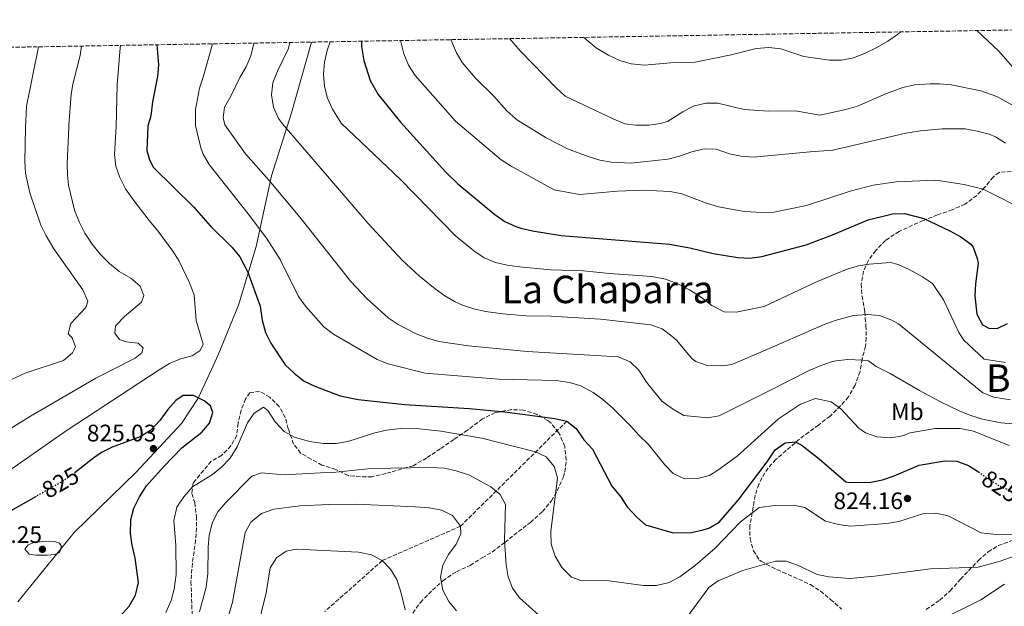
# Model space of a CAD drawing. Units: metres. Extents: x 617918 to 621376, y 4715554 to 4717926.
# Drawn here: x 619100 to 619513, y 4717654 to 4717899 of the extents above; entities that cross this region are included whole.
import ezdxf
from ezdxf.enums import TextEntityAlignment as Align

# ---------------------------------------------------------------- set-up
doc = ezdxf.new("R2010")
doc.units = ezdxf.units.M
doc.header["$MEASUREMENT"] = 0
doc.linetypes.add('DGN Style 3', pattern=[2.435891, 1.739922, -0.695969])
doc.linetypes.add('DGN Style 5', pattern=[1.217945, 0.521977, -0.695969])
for name, color, linetype, lineweight in [('Barranco lineal', 142, 'DGN Style 3', 13), ('Cota de curva de nivel directora', 7, 'Continuous', 0), ('Cota de punto acotado terreno', 7, 'Continuous', 0), ('Curva de nivel directora', 30, 'Continuous', 30), ('Curva de nivel directora no vista', 30, 'DGN Style 5', 30), ('Curva de nivel intermedia', 30, 'Continuous', 0), ('Etiqueta de uso rústico', 92, 'Continuous', 0), ('Límite de Concejo', 7, 'Continuous', 0), ('Punto acotado terreno (símbolo)', 7, 'Continuous', 0), ('Texto de Área (paraje) menor', 7, 'Continuous', 0), ('Zona arbolada', 92, 'DGN Style 3', 0)]:
    doc.layers.add(name, color=color, linetype=linetype, lineweight=lineweight)
doc.styles.add('Style-Arial', font='arial.ttf')

# ---------------------------------------------------------------- blocks, each defined once
blk = doc.blocks.new('5PATER')
at = {"layer": 'Punto acotado terreno (símbolo)', "linetype": 'Continuous', "lineweight": 0}
h = blk.add_hatch(color=51, dxfattribs=at)
edge = h.paths.add_edge_path()
edge.add_ellipse((0, 0), major_axis=(-0.11, -0.111), ratio=0.999422, start_angle=0, end_angle=360)

msp = doc.modelspace()

# ---------------------------------------------------------------- linework, layer by layer
at = {"layer": 'Barranco lineal', "color": 142, "linetype": 'DGN Style 3', "lineweight": 13}
msp.add_polyline3d([(619329.37, 4717731.18, 825), (619284.9, 4717687.24, 810), (619252.08, 4717672.8, 805), (619227.98, 4717651.49, 800)], dxfattribs=at)
at = {"layer": 'Curva de nivel directora', "color": 30, "linetype": 'Continuous', "lineweight": 30, "flags": 128}
for points, elevation in [([(619157.61, 4717888.69), (619157.61, 4717888.67), (619158.4, 4717880.35), (619157.89, 4717875.38), (619155.87, 4717864.85), (619155.13, 4717858.89), (619153.91, 4717854.63), (619153.4, 4717844.45), (619154.63, 4717840.49), (619156.25, 4717837.33), (619173.15, 4717820.73), (619179.92, 4717812.91), (619189.14, 4717803.77), (619192.36, 4717799.91), (619195.82, 4717793.5), (619200.89, 4717779.32), (619201.79, 4717773.47), (619203.09, 4717768.29), (619205.4, 4717763.86), (619211.4, 4717754.67), (619215.12, 4717751.18), (619219.34, 4717747.92), (619223.84, 4717745.75), (619234.49, 4717741.77), (619242, 4717740.29), (619261.45, 4717738.16), (619288.49, 4717736.42), (619303.43, 4717735.06), (619324.4, 4717732.32), (619329.37, 4717731.18), (619333.28, 4717728.07), (619336.51, 4717723.33), (619340.12, 4717719.39), (619348.21, 4717703.97), (619351.82, 4717699.63), (619354.64, 4717695.28), (619358.66, 4717690.95), (619362.29, 4717687.79), (619373.96, 4717684.39), (619381.6, 4717684.62), (619386.52, 4717685.64), (619388.92, 4717686.37), (619393.25, 4717688.88), (619401.11, 4717698.09), (619413.28, 4717714.1), (619416.67, 4717719.22), (619420.76, 4717722.11), (619425.13, 4717722.55), (619427.93, 4717720.99), (619435.07, 4717715.39), (619446.2, 4717705.8), (619447.74, 4717705.45), (619456.67, 4717705.64), (619461.57, 4717706.65), (619466.51, 4717708.28), (619476.96, 4717712.78), (619487.77, 4717714.61), (619492.77, 4717714.42), (619497.58, 4717712.67), (619501.74, 4717709.93)], 825), ([(619243.43, 4717890.17), (619243.4, 4717888.01), (619244.33, 4717882.13), (619246.94, 4717873.74), (619250.41, 4717867.92), (619259.76, 4717856.33), (619278.75, 4717835.42), (619283.65, 4717830.53), (619299.28, 4717817.58), (619303.42, 4717814.75), (619307.96, 4717812.64), (619310.12, 4717811.97), (619314.99, 4717810.83), (619327.07, 4717808.84), (619372.4, 4717805.28), (619380.88, 4717803.74), (619390.6, 4717801.27), (619401.01, 4717799.59), (619406.06, 4717799.38), (619411, 4717800.07), (619429.63, 4717805), (619440.72, 4717809.07), (619455.59, 4717815.46), (619465.75, 4717817.92), (619470.86, 4717818.03), (619478.89, 4717815.96), (619489.86, 4717810.77), (619494.38, 4717808.31), (619498.42, 4717805.37), (619499.58, 4717803.96), (619501.27, 4717799.25), (619501.64, 4717797.29), (619500.55, 4717788.65), (619500.34, 4717783.65), (619501.14, 4717775.89), (619503.47, 4717771.47), (619506.38, 4717769.93), (619509.89, 4717770.01), (619514, 4717772.01)], 850), ([(619142.22, 4717649.55), (619146.07, 4717653.71), (619148.72, 4717658.35), (619149.97, 4717663.57), (619148.52, 4717673.86), (619147.24, 4717679.24), (619146.6, 4717684.2), (619146.75, 4717689.97), (619148.03, 4717694.8), (619150.33, 4717699.42), (619153.37, 4717704.12), (619160.65, 4717712.35), (619168.18, 4717720.03), (619176.42, 4717726.6), (619179.75, 4717730.29), (619181.11, 4717734.79), (619180.09, 4717737.56), (619177.49, 4717739.72), (619172.98, 4717741.91), (619168.73, 4717741.83), (619165.57, 4717739.81), (619162.22, 4717736.1), (619158.89, 4717731.4), (619154.95, 4717727.2), (619150.66, 4717724.62), (619138.92, 4717720.29), (619134.48, 4717718.02), (619131.22, 4717715.85), (619123.49, 4717709.65)], 825), ([(619107.07, 4717699.65), (619092.3, 4717691.26)], 825)]:
    msp.add_lwpolyline(points, dxfattribs=dict(at, elevation=elevation))
at = {"layer": 'Curva de nivel directora no vista', "color": 30, "linetype": 'DGN Style 5', "lineweight": 30, "elevation": 825, "flags": 128}
for points in [[(619123.49, 4717709.65), (619123.39, 4717709.58), (619118.59, 4717706.2), (619107.07, 4717699.65)], [(619501.74, 4717709.93), (619511.32, 4717703.62), (619515.99, 4717701.84), (619519.19, 4717701.5)]]:
    msp.add_lwpolyline(points, dxfattribs=at)
at = {"layer": 'Curva de nivel intermedia', "color": 30, "linetype": 'Continuous', "lineweight": 0, "flags": 128}
for points, elevation in [([(619501.16, 4717894.62), (619510.36, 4717885.98), (619519.83, 4717875.15), (619540.33, 4717864.36), (619549.73, 4717860.93), (619558.82, 4717858.8), (619563.78, 4717858.32), (619577.03, 4717858.71), (619580.46, 4717859.08), (619590.34, 4717861.63), (619594.93, 4717863.22), (619604.12, 4717867.15), (619615.97, 4717873.21), (619620.24, 4717875.81), (619632.03, 4717884.2), (619645.91, 4717894.45), (619649.54, 4717897.18)], 870), ([(619280.8, 4717890.82), (619283.03, 4717885.55), (619285.58, 4717881.26), (619291.28, 4717874.63), (619298.85, 4717867.16), (619304.26, 4717861.07), (619307.97, 4717857.7), (619308.74, 4717857.12), (619320.73, 4717849.68), (619329.6, 4717845.17), (619338.29, 4717841.89), (619343.13, 4717840.44), (619348.04, 4717839.5), (619356.23, 4717839.19), (619371.67, 4717840.81), (619376.53, 4717842.01), (619381.78, 4717843.88), (619386.94, 4717845.12), (619391.94, 4717845.04), (619397.49, 4717843.03), (619402.46, 4717842.11), (619407.43, 4717841.65), (619431.35, 4717843.87), (619440.78, 4717844.58), (619471.36, 4717851.65), (619477.49, 4717852.73), (619486.57, 4717853.49), (619496.28, 4717853.44), (619501.2, 4717852.57), (619506.23, 4717851.22), (619508.87, 4717850.13), (619513.12, 4717847.49)], 860), ([(619305.37, 4717891.24), (619309.97, 4717886.07), (619325.04, 4717870.58), (619328.74, 4717867.22), (619349.06, 4717857.6), (619353.71, 4717855.6), (619358.3, 4717855.08), (619363.68, 4717855.09), (619368.63, 4717855.78), (619371.58, 4717856.57), (619377.91, 4717860.66), (619382.34, 4717862.97), (619387.6, 4717864.21), (619392.61, 4717864.3), (619403.61, 4717861.59), (619413.89, 4717860.88), (619425.17, 4717861.1), (619435.36, 4717859.28), (619446.29, 4717861.56), (619451.07, 4717863.02), (619463.32, 4717868.32), (619470.11, 4717870.76), (619474.98, 4717871.87), (619481.57, 4717872.28), (619485.4, 4717872.36), (619490.37, 4717871.97), (619502.83, 4717869.43), (619509.53, 4717867.01), (619518.3, 4717862.19)], 865), ([(619336.52, 4717891.78), (619341.87, 4717887.23), (619346.8, 4717884.38), (619351.63, 4717882.14), (619356.39, 4717880.64), (619361.93, 4717880.11), (619372.79, 4717881.14), (619383.06, 4717881.45), (619398.17, 4717884.44), (619408.66, 4717887.15), (619414.04, 4717887.56), (619419.01, 4717886.96), (619428.66, 4717883.79), (619439.36, 4717882.28), (619444.45, 4717882.28), (619449.41, 4717883.19), (619454.07, 4717885.01), (619459.24, 4717887.53), (619463.8, 4717890.18), (619467.91, 4717893.04), (619469.13, 4717894.07)], 870), ([(619142.45, 4717888.43), (619142.26, 4717887.43), (619141.04, 4717871.95), (619140.62, 4717854.41), (619139.91, 4717842.81), (619140.45, 4717837.88), (619142.15, 4717833.07), (619144.57, 4717828.43), (619147.61, 4717824.12), (619154.38, 4717815.16), (619158.11, 4717810.83), (619164.29, 4717802.34), (619166.97, 4717798.09), (619171.38, 4717789.11), (619173.31, 4717784.09), (619174.11, 4717773.34), (619177.05, 4717763.39), (619175.86, 4717760.74), (619172.42, 4717758.47), (619167.58, 4717757.21), (619162.9, 4717755.34), (619158.66, 4717752.66), (619119.68, 4717727.18), (619085.77, 4717703.54)], 820), ([(619126.03, 4717888.14), (619125.51, 4717884.23), (619122.48, 4717872.23), (619121.81, 4717867.85), (619120.75, 4717855.14), (619120.79, 4717854.09), (619120.12, 4717839.03), (619120.17, 4717834.04), (619120.61, 4717829.88), (619123.14, 4717819.53), (619125.22, 4717814.26), (619127.47, 4717809.79), (619130.55, 4717805.28), (619133.96, 4717801.07), (619137.79, 4717797.08), (619141.89, 4717793.86), (619146.8, 4717791.06), (619150.7, 4717787.63), (619152.16, 4717783.78), (619151.16, 4717780.92), (619144.1, 4717774.96), (619140.64, 4717771.35), (619140.27, 4717770.85), (619140.09, 4717768), (619141.95, 4717765.38), (619144.8, 4717764.39), (619149.89, 4717763.82), (619151.95, 4717761.81), (619151.36, 4717759.77), (619148.53, 4717757.5), (619132.12, 4717749.21), (619104.75, 4717733.22), (619087.73, 4717722.75)], 815), ([(619108.04, 4717887.83), (619103.01, 4717862.99), (619102.6, 4717853.8), (619102.32, 4717839.96), (619102.59, 4717834.97), (619104.47, 4717826.76), (619109.07, 4717813.17), (619111.25, 4717808.67), (619114.45, 4717803.25), (619126.61, 4717786.07), (619128.69, 4717781.41), (619127.9, 4717778.75), (619121.66, 4717771.98), (619120.47, 4717767.7), (619122.12, 4717766.09), (619123.58, 4717762.23), (619122.38, 4717759.78), (619118.59, 4717756.51), (619102.48, 4717751.22), (619093.4, 4717747.04)], 810), ([(619180.86, 4717889.09), (619180.76, 4717888.47), (619177.06, 4717875.19), (619175.45, 4717870.46), (619173.78, 4717861.61), (619173.82, 4717854.95), (619176.03, 4717845.6), (619176.98, 4717842.87), (619179.59, 4717838.57), (619195.95, 4717817.97), (619203.6, 4717807.71), (619209.26, 4717798.78), (619216.93, 4717783.39), (619219.95, 4717779.25), (619227.56, 4717770.6), (619231.58, 4717767.63), (619249.9, 4717756.99), (619254.54, 4717755.12), (619270.07, 4717751.29), (619300.77, 4717748.75), (619324.97, 4717748.21), (619330.5, 4717747.34), (619335.29, 4717745.92), (619340.42, 4717743.16), (619344.48, 4717740.25), (619348.49, 4717736.71), (619356.25, 4717729.07), (619359.52, 4717725.28), (619363.53, 4717721.34), (619370.4, 4717712.82), (619373.97, 4717709.32), (619378.72, 4717707.09), (619384.26, 4717707.1), (619389.08, 4717708.46), (619392.68, 4717710.62), (619400.73, 4717716.48), (619418.07, 4717732.17), (619427.3, 4717738.22), (619433.48, 4717740.69), (619440.14, 4717739.28), (619444.13, 4717736.26), (619451.68, 4717728.22), (619454.45, 4717726.33), (619459.16, 4717724.66), (619465.02, 4717724.22), (619469.94, 4717725.07), (619473.16, 4717726.34), (619483.64, 4717728.13), (619494.09, 4717728.02), (619499.65, 4717726.91), (619514.59, 4717721)], 830), ([(619198.35, 4717889.39), (619198.32, 4717889.16), (619196.99, 4717884.05), (619195.1, 4717879.42), (619192.47, 4717875.05), (619188.59, 4717867.11), (619185.94, 4717862.58), (619185.42, 4717858.1), (619186.07, 4717855.15), (619194.75, 4717843.09), (619204.76, 4717831.87), (619217.56, 4717816.5), (619238.92, 4717789.59), (619245.81, 4717782.36), (619254.6, 4717774.45), (619258.75, 4717771.68), (619266.31, 4717767.76), (619270.96, 4717765.88), (619275.74, 4717764.49), (619288.21, 4717762.63), (619312.73, 4717760.25), (619350.87, 4717758.1), (619355.86, 4717755.96), (619359.5, 4717752.52), (619362.69, 4717747.48), (619369.16, 4717739.54), (619373.58, 4717736.28), (619378.32, 4717733.51), (619388.26, 4717732.61), (619393.2, 4717733.36), (619414.69, 4717744.18), (619430.89, 4717752.33), (619435.44, 4717754.37), (619440.18, 4717755.97), (619442.1, 4717756.47), (619447.08, 4717757), (619453.4, 4717756.71), (619455.75, 4717756.37), (619458.92, 4717754.1), (619464.83, 4717751.11), (619477.06, 4717743.97), (619485.88, 4717739.28), (619494.01, 4717735.37), (619498.65, 4717733.49), (619503.42, 4717732.02), (619511.12, 4717730.45), (619516.34, 4717730)], 835), ([(619213.38, 4717889.65), (619213.35, 4717889.43), (619212.69, 4717886.87), (619208.2, 4717877.63), (619206.17, 4717872.71), (619205.64, 4717867.73), (619206.56, 4717862.5), (619208.57, 4717857.86), (619210.21, 4717855.53), (619246.16, 4717813.94), (619260.4, 4717798.57), (619267.72, 4717791.8), (619274.22, 4717786.58), (619278.28, 4717783.64), (619282.59, 4717781.12), (619285.61, 4717779.73), (619290.38, 4717778.1), (619295.25, 4717777.01), (619302.53, 4717776.01), (619312.47, 4717775.2), (619322.81, 4717775.1), (619343.5, 4717773.89), (619364.57, 4717771.5), (619369.27, 4717769.81), (619373.39, 4717766.78), (619375.35, 4717765.05), (619381.77, 4717757.45), (619383.38, 4717756.18), (619388.14, 4717754.48), (619394.52, 4717754.29), (619398.49, 4717754.93), (619409.68, 4717759.67), (619437.1, 4717771.56), (619441.77, 4717773.29), (619449.49, 4717775.34), (619455.33, 4717775.85), (619460.29, 4717775.32), (619465.46, 4717773.37), (619468.28, 4717771.84), (619503.59, 4717742.98), (619508.24, 4717741.21), (619515.22, 4717740.08)], 840), ([(619230.29, 4717889.94), (619228.95, 4717886.22), (619227.83, 4717881.34), (619227.42, 4717876.33), (619227.83, 4717871.15), (619229.13, 4717866.32), (619231.24, 4717861.74), (619234.91, 4717855.93), (619259.67, 4717832.32), (619282.68, 4717808.75), (619290.36, 4717802.39), (619294.72, 4717799.5), (619299.47, 4717797.62), (619304.34, 4717796.5), (619309.51, 4717795.75), (619322.64, 4717794.48), (619336.35, 4717794.01), (619347.29, 4717792.92), (619364.98, 4717791.69), (619370.76, 4717790.55), (619375.54, 4717788.81), (619380.73, 4717786.07), (619385.73, 4717782.94), (619390.13, 4717779.6), (619395.29, 4717776.85), (619400.29, 4717776.71), (619411.99, 4717779.2), (619433.89, 4717789.46), (619446.73, 4717794.76), (619451.55, 4717796.14), (619456.04, 4717796.91), (619465, 4717797.5), (619468.13, 4717796.78), (619472.7, 4717794.69), (619478.38, 4717791.55), (619482.52, 4717788.75), (619487.16, 4717781.99), (619493.51, 4717768.33), (619495.71, 4717765.02), (619504.23, 4717757.15), (619513.06, 4717755.65)], 845), ([(619259.75, 4717890.45), (619259.75, 4717890.4), (619261.12, 4717884.83), (619263.03, 4717880.21), (619265.86, 4717875.79), (619282.71, 4717856.7), (619301.87, 4717840.54), (619306.07, 4717837.82), (619324.1, 4717828.01), (619334.74, 4717826.03), (619350.65, 4717827.39), (619361.18, 4717827.88), (619372.6, 4717827.31), (619377.49, 4717826.24), (619387.86, 4717822.36), (619392.84, 4717820.82), (619403.76, 4717818.89), (619411.11, 4717818.45), (619416.1, 4717818.65), (619429.79, 4717821.36), (619448.05, 4717827.37), (619457.73, 4717829.91), (619467.38, 4717831.36), (619483.97, 4717831.97), (619495.82, 4717830.26), (619503.72, 4717828.31), (619522.06, 4717819.09)], 855), ([(619161.39, 4717651.14), (619163.58, 4717656.05), (619164.95, 4717660.86), (619165.72, 4717666.93), (619165.61, 4717679.06), (619164.7, 4717689.63), (619166.08, 4717695.13), (619168.89, 4717699.43), (619172.51, 4717703.74), (619181.01, 4717708.9), (619184.87, 4717712.08), (619188.35, 4717715.69), (619191.27, 4717720.37), (619195.66, 4717730.4), (619198.37, 4717734.57), (619202.32, 4717736.97), (619204.16, 4717735.56), (619207.26, 4717730.91), (619210.96, 4717726.88), (619215.37, 4717724.52), (619221.57, 4717722.7), (619227.48, 4717721.74), (619232.77, 4717721.79), (619237.7, 4717722.63), (619249.01, 4717726.21), (619253.88, 4717727.32), (619259.65, 4717728.13), (619265.06, 4717728.18), (619276.53, 4717726.92), (619293.82, 4717724.07), (619316.22, 4717718.27), (619320.78, 4717716.26), (619324.01, 4717712.24), (619325.52, 4717707.42), (619322.63, 4717684.97), (619322.88, 4717679.68), (619324.55, 4717674.61), (619327.24, 4717669.95), (619331.35, 4717665.92), (619335.63, 4717664.33), (619346.01, 4717664.43), (619361.49, 4717662.33), (619366.98, 4717662.38), (619372.26, 4717663.65), (619376.72, 4717665.95), (619383.27, 4717670.92), (619391.46, 4717678.06), (619401.91, 4717688.84), (619409.9, 4717694.96), (619416.51, 4717695.89), (619424.3, 4717696.05), (619429, 4717694.99), (619437.7, 4717689.33), (619443.18, 4717687.88), (619448.15, 4717687.22), (619463.44, 4717688.32), (619468.37, 4717689.17), (619478.95, 4717692.55), (619483.94, 4717692.67), (619489.1, 4717691.6), (619502.9, 4717684.49), (619507.98, 4717683.82), (619518.05, 4717683.58)], 820), ([(619175.53, 4717651.32), (619178.29, 4717661.74), (619179.05, 4717667.44), (619179.16, 4717678.43), (619179.5, 4717683.42), (619180.89, 4717688.82), (619183.23, 4717693.24), (619186.48, 4717697.18), (619197.4, 4717708.1), (619201.46, 4717709.56), (619211.03, 4717708.63), (619226.19, 4717709.58), (619231.36, 4717709.63), (619247.22, 4717711.4), (619272.24, 4717711.83), (619278.14, 4717711.48), (619283.02, 4717710.37), (619288.55, 4717708.52), (619297.54, 4717703.72), (619301.44, 4717700.5), (619303.71, 4717696.25), (619303.24, 4717681.39), (619303.94, 4717671.02), (619304.8, 4717665.95), (619306.66, 4717661.31), (619309.59, 4717657.22), (619321.64, 4717646.39)], 815), ([(619186.49, 4717645.82), (619189.34, 4717655.41), (619194.68, 4717684.55), (619197.03, 4717688.94), (619201.43, 4717692.53), (619206.69, 4717694.32), (619217.66, 4717695.69), (619229.57, 4717696.26), (619241.16, 4717696.37), (619265.79, 4717695.37), (619271.7, 4717694.82), (619277, 4717693.85), (619281.44, 4717691.61), (619284.9, 4717687.24), (619285.02, 4717683.95), (619283.02, 4717679.66), (619279.81, 4717675.36), (619277.45, 4717670.95), (619276.42, 4717665.92), (619277.5, 4717660.48), (619279.99, 4717655.62), (619283.13, 4717651.73)], 810), ([(619106.95, 4717675.1), (619104.16, 4717675.47), (619102.35, 4717677.64), (619103.73, 4717679.44), (619105.91, 4717680.25), (619110.87, 4717680.89), (619114.84, 4717680.73), (619116.84, 4717680.15), (619117.64, 4717678.77), (619116.87, 4717676.18), (619114.89, 4717675.37), (619111.91, 4717675.14), (619106.95, 4717675.1)], 830), ([(619379.63, 4717648.93), (619388.87, 4717661.53), (619392.71, 4717664.31), (619403.06, 4717668.7), (619416.81, 4717672.5), (619421.3, 4717672.6), (619426.01, 4717670.95), (619434.28, 4717667.03), (619439.18, 4717666.04), (619447.88, 4717665.37), (619458.3, 4717666.3), (619481.69, 4717669.41), (619501.65, 4717670.04), (619510.95, 4717672.58), (619536.71, 4717681.72)], 815), ([(619199.43, 4717642.87), (619203.37, 4717659.33), (619205.11, 4717669.73), (619207.82, 4717673.92), (619211.76, 4717676.71), (619216.02, 4717677.56), (619242.07, 4717676.37), (619247.58, 4717675.2), (619252.08, 4717672.8), (619255.55, 4717669.2), (619258.11, 4717664.86), (619259.84, 4717659.77), (619261.62, 4717652.13)], 805), ([(619488.06, 4717649.09), (619499.45, 4717654.65), (619502.72, 4717656.42), (619512.71, 4717662.87)], 810)]:
    msp.add_lwpolyline(points, dxfattribs=dict(at, elevation=elevation))
at = {"layer": 'Límite de Concejo', "color": 7, "linetype": 'Continuous', "lineweight": 0}
msp.add_polyline3d([(619222.41, 4717889.81, 842.67), (619214, 4717860.16, 841.33), (619205.67, 4717833.88, 835.51), (619199.28, 4717804.19, 827.99), (619191.82, 4717779.69, 823.34), (619183.3, 4717758.87, 820.81), (619180.47, 4717752.74, 820.99), (619174.99, 4717740.85, 825), (619168, 4717730.21, 825.01), (619148.93, 4717709.76, 825.01), (619123.06, 4717684.53, 828.8), (619099.38, 4717655.51, 827.31)], dxfattribs=at)
at = {"layer": 'Zona arbolada', "color": 92, "linetype": 'DGN Style 3', "lineweight": 0}
for points in [[(619069.25, 4717887.16, 800.9), (619764.64, 4717899.17, 840.7)], [(619515.54, 4717835.7, 855.97), (619510.44, 4717835.28, 854.98), (619507.92, 4717833.31, 853.98), (619504.5, 4717829.08, 852.98), (619501.06, 4717825.66, 851.77), (619496.15, 4717821.94, 850.6), (619490.83, 4717819.58, 850.01), (619484.64, 4717817.48, 848.99), (619478.62, 4717815.11, 848.49), (619468.51, 4717810.59, 846.54), (619462.83, 4717806.79, 846), (619458.77, 4717802.55, 845.5), (619455.67, 4717798.33, 844.5), (619453.68, 4717793.97, 843.1), (619452.69, 4717788.59, 842.53), (619453.02, 4717783.46, 841.63), (619454.21, 4717776.91, 841.01), (619454.66, 4717771.17, 840.01), (619454.77, 4717766.06, 840.01), (619454.52, 4717762.55, 836.02), (619453.04, 4717757.09, 834.52), (619452.2, 4717751.96, 832.53), (619450.09, 4717746.16, 831.03), (619447.32, 4717741.32, 829.54), (619444.04, 4717737.56, 829.13), (619439.68, 4717733.3, 828.56), (619434.8, 4717729.55, 828.04), (619430.71, 4717726.59, 828.04), (619426.8, 4717723.61, 826.89), (619416.91, 4717715.12, 823.05), (619413.68, 4717711.55, 821.85), (619411.04, 4717707.41, 820.69), (619409.78, 4717704.75, 820.06), (619408.23, 4717700.04, 819.27), (619406.01, 4717687.42, 816.57), (619406.12, 4717681.99, 816.07), (619407.51, 4717676.92, 815.07), (619410.13, 4717673.01, 813.23), (619410.8, 4717672.52, 813.07), (619415.16, 4717670.13, 812.59), (619419.87, 4717668.03, 812.1), (619431.44, 4717662.74, 812.08), (619435.66, 4717659.96, 811.58), (619439.88, 4717656.54, 811.08), (619444.44, 4717652.48, 810.08)], [(619264.88, 4717650.84, 807.99), (619268.02, 4717655.32, 808.99), (619273.06, 4717660.45, 811.97), (619277.48, 4717664.31, 812.96), (619281.4, 4717667.12, 814.38), (619283.16, 4717668.17, 814.95), (619288.86, 4717670.77, 815.94), (619293.92, 4717673.99, 817.93), (619298.17, 4717676.45, 818.88), (619303.4, 4717680.44, 819.91), (619309.08, 4717684.94, 821.9), (619314.13, 4717688.8, 821.9), (619319.18, 4717693.3, 822.89), (619322.95, 4717697.78, 823.89), (619325.31, 4717701.95, 825.33), (619327.93, 4717707.9, 827.56), (619328.56, 4717709.91, 827.86), (619329.15, 4717714.89, 827.86), (619328.5, 4717720.6, 827.86), (619326.53, 4717725.32, 827.86), (619325.87, 4717726.42, 827.86), (619322.78, 4717730.28, 827.12), (619321.37, 4717731.47, 826.87), (619316.9, 4717733.97, 826.87), (619311.16, 4717735.82, 825.88), (619306.21, 4717735.97, 825.19), (619299.34, 4717734.77, 824.04), (619294.09, 4717732.11, 823.14), (619287.71, 4717727.34, 821.9), (619282.02, 4717723.48, 821.9), (619276.34, 4717719.61, 819.91), (619270.65, 4717715.74, 818.92), (619264.96, 4717712.51, 817.93), (619253.54, 4717709.23, 815.94), (619247.83, 4717707.91, 815.94), (619242.93, 4717707.85, 814.95), (619237.78, 4717708.41, 814.95), (619232.55, 4717710.95, 814.95), (619226.81, 4717712.8, 814.95), (619222.33, 4717715.3, 814.95), (619217.86, 4717717.81, 815.94), (619214.93, 4717721.54, 817.62), (619212.68, 4717727.93, 820.91), (619211.46, 4717732.7, 821.95), (619208.92, 4717737.26, 820.95), (619204.93, 4717741.21, 819.91), (619200.65, 4717743.64, 820.9), (619196.65, 4717743.04, 820.91), (619194.76, 4717740.48, 820.91), (619193.02, 4717735.8, 820.91), (619191.68, 4717730.28, 820.91), (619191.09, 4717725.19, 820.91), (619188.67, 4717720.82, 820.91), (619184.81, 4717716.87, 820.91), (619180.46, 4717714.38, 820.91), (619177.21, 4717710.52, 819.98), (619172.83, 4717705.31, 819.91), (619172.24, 4717700.86, 819.91), (619173.54, 4717697.06, 819.91), (619174.23, 4717691.34, 820.91), (619174.28, 4717686.43, 819.95), (619173.88, 4717681.38, 818.82), (619172.55, 4717671.7, 816.61), (619171.94, 4717663.98, 814.95), (619172.78, 4717641.1, 810.97)], [(619293.92, 4717673.99, 817.93), (619298.17, 4717676.45, 818.88), (619303.4, 4717680.44, 819.91), (619309.08, 4717684.94, 821.9), (619314.13, 4717688.8, 821.9), (619319.18, 4717693.3, 822.89), (619322.95, 4717697.78, 823.89), (619325.31, 4717701.95, 825.33), (619327.93, 4717707.9, 827.56), (619328.56, 4717709.91, 827.86), (619329.15, 4717714.89, 827.86), (619328.5, 4717720.6, 827.86), (619326.53, 4717725.32, 827.86), (619325.87, 4717726.42, 827.86), (619322.78, 4717730.28, 827.12), (619321.37, 4717731.47, 826.87), (619316.9, 4717733.97, 826.87), (619311.16, 4717735.82, 825.88), (619306.21, 4717735.97, 825.19), (619299.34, 4717734.77, 824.04), (619294.09, 4717732.11, 823.14), (619287.71, 4717727.34, 821.9), (619282.02, 4717723.48, 821.9), (619276.34, 4717719.61, 819.91), (619270.65, 4717715.74, 818.92), (619264.96, 4717712.51, 817.93), (619253.54, 4717709.23, 815.94), (619247.83, 4717707.91, 815.94), (619242.93, 4717707.85, 814.95), (619237.78, 4717708.41, 814.95), (619232.55, 4717710.95, 814.95), (619226.81, 4717712.8, 814.95), (619222.33, 4717715.3, 814.95), (619217.86, 4717717.81, 815.94), (619214.93, 4717721.54, 817.62), (619212.68, 4717727.93, 820.91), (619211.46, 4717732.7, 821.95), (619208.92, 4717737.26, 820.95), (619204.93, 4717741.21, 819.91), (619200.65, 4717743.64, 820.9), (619196.65, 4717743.04, 820.91), (619194.76, 4717740.48, 820.91), (619193.02, 4717735.8, 820.91), (619191.68, 4717730.28, 820.91), (619191.09, 4717725.19, 820.91), (619188.67, 4717720.82, 820.91), (619184.81, 4717716.87, 820.91), (619180.46, 4717714.38, 820.91), (619177.21, 4717710.52, 819.98), (619172.83, 4717705.31, 819.91), (619172.24, 4717700.86, 819.91), (619173.54, 4717697.06, 819.91), (619174.23, 4717691.34, 820.91), (619174.28, 4717686.43, 819.95), (619173.88, 4717681.38, 818.82), (619172.55, 4717671.7, 816.61), (619171.94, 4717663.98, 814.95), (619172.78, 4717641.1, 810.97)], [(619479.92, 4717652.34, 811.89), (619485.55, 4717656.24, 813.07), (619489.93, 4717660.17, 814.57), (619494.3, 4717665.05, 815.07), (619497.7, 4717668.6, 816.01), (619501.8, 4717672.88, 816.57), (619505.87, 4717676.48, 817.07), (619510.13, 4717679.07, 817.11), (619515.67, 4717681.16, 816.57)], [(619264.88, 4717650.84, 807.99), (619268.02, 4717655.32, 808.99), (619273.06, 4717660.45, 811.97), (619277.48, 4717664.31, 812.96), (619281.4, 4717667.12, 814.38), (619283.16, 4717668.17, 814.95), (619288.86, 4717670.77, 815.94), (619293.92, 4717673.99, 817.93)]]:
    msp.add_polyline3d(points, dxfattribs=at)

# ---------------------------------------------------------------- block references
at = {"layer": 'Punto acotado terreno (símbolo)', "color": 7, "linetype": 'Continuous', "lineweight": 0, "xscale": 10, "yscale": 10, "zscale": 10}
for p in [(619156.21, 4717719.66, 825.03), (619472.07, 4717698.81, 824.16), (619109.71, 4717677.51, 830.25)]:
    msp.add_blockref('5PATER', p, dxfattribs=at)

# ---------------------------------------------------------------- texts
at = {"layer": 'Cota de curva de nivel directora', "color": 7, "linetype": 'Continuous', "lineweight": 0, "style": 'Style-Arial'}
for rotation, p in [(29.61351, (619117.274, 4717705.4578, 825)), (326.63158, (619510.9484, 4717703.8665, 825))]:
    msp.add_text('825', height=7, rotation=rotation, dxfattribs=at).set_placement(p, align=Align.MIDDLE_CENTER)
at = {"layer": 'Cota de punto acotado terreno', "color": 7, "linetype": 'Continuous', "lineweight": 0, "style": 'Style-Arial'}
for s, p in [('825.03', (619128.32, 4717722.68, 825.03)), ('824.16', (619441.04, 4717694.33, 824.16)), ('830.25', (619080.42, 4717680.2, 830.25))]:
    msp.add_text(s, height=7, dxfattribs=at).set_placement(p)
at = {"layer": 'Etiqueta de uso rústico', "color": 92, "linetype": 'Continuous', "lineweight": 0, "style": 'Style-Arial'}
msp.add_text('Mb', height=7, dxfattribs=at).set_placement((619472.0202, 4717735.13, 832.64), align=Align.MIDDLE_CENTER)
at = {"layer": 'Texto de Área (paraje) menor', "color": 7, "linetype": 'Continuous', "lineweight": 0, "style": 'Style-Arial'}
for s, p in [('La Chaparra', (619346.4784, 4717786.29, 842.92)), ('Bagaran', (619535.6067, 4717749.18, 841.79))]:
    msp.add_text(s, height=11.5, dxfattribs=at).set_placement(p, align=Align.MIDDLE_CENTER)

doc.saveas('drawing.dxf')
